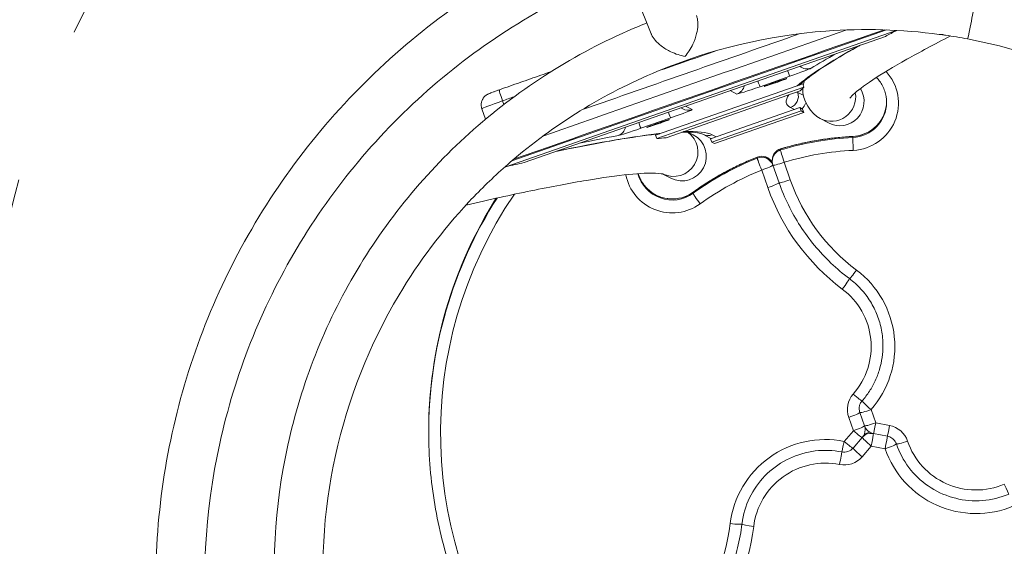
# Model space of a CAD drawing. Extents: x -14271 to -7971, y 8866 to 13321.
# Drawn here: x -9168 to -9088, y 10232 to 10274 of the extents above; entities that cross this region are included whole.
import ezdxf

# ---------------------------------------------------------------- set-up
doc = ezdxf.new("R2010")
doc.units = 0
doc.header["$MEASUREMENT"] = 0
doc.header["$PDMODE"] = 1
doc.linetypes.add('PHANTOM', pattern=[63.5, 31.75, -6.35, 6.35, -6.35, 6.35, -6.35])
doc.layers.get('0').update_dxf_attribs({"linetype": 'CONTINUOUS'})
doc.layers.get('DefPoints').update_dxf_attribs({"linetype": 'CONTINUOUS'})
for name, color, linetype, lineweight in [('FRAM3', 1, 'CONTINUOUS', 50), ('外形線', 7, 'CONTINUOUS', 18), ('寸法線', 3, 'CONTINUOUS', 18), ('想像線', 11, 'PHANTOM', 13)]:
    doc.layers.add(name, color=color, linetype=linetype, lineweight=lineweight)
doc.styles.get("Standard").update_dxf_attribs({"font": 'TXT.SHX', "bigfont": 'bigfont.shx'})
doc.dimstyles.new('100-15', dxfattribs={"dimscale": 15, "dimtxt": 3, "dimasz": 3, "dimexe": 0, "dimexo": 1, "dimgap": 1, "dimtad": 3, "dimdec": 0, "dimlfac": 6.666667, "dimdsep": 46, "dimtxsty": 'Standard', "dimblk": 'DOTSMALL', "dimcen": 0, "dimclrd": 256, "dimclre": 256, "dimclrt": 7, "dimadec": 3, "dimazin": 2, "dimtfac": 1, "dimtdec": 0, "dimtix": 1, "dimtmove": 2, "dimatfit": 2, "dimldrblk": 'OPEN', "dimfxl": 0, "dimtolj": 1, "dimlwd": -1, "dimlwe": -1, "dimarcsym": 0})

# ---------------------------------------------------------------- blocks, each defined once
blk = doc.blocks.new('_DotSmall')
at = {"layer": 'FRAM3', "color": 0, "const_width": 0.5}
blk.add_lwpolyline([(-0.0625, 0, 1), (0.0625, 0, 1)], format="xyb", close=True, dxfattribs=at)
blk = doc.blocks.new('*D16')
at = {"layer": 'DefPoints', "color": 0}
for p in [(-8758.623, 10664.722), (-9440.111, 10242.771), (-8758.623, 10242.771)]:
    blk.add_point(p, dxfattribs=at)
at = {"layer": '寸法線'}
for p, q in [((-9440.111, 10257.771), (-9440.111, 10664.722)), ((-9440.111, 10664.722), (-8758.623, 10664.722)), ((-8758.623, 10257.771), (-8758.623, 10664.722))]:
    blk.add_line(p, q, dxfattribs=at)
at = {"layer": '寸法線', "xscale": 45, "yscale": 45, "zscale": 45, "rotation": 180}
blk.add_blockref('_DotSmall', (-9440.111, 10664.722), dxfattribs=at)
at = {"layer": '寸法線', "xscale": 45, "yscale": 45, "zscale": 45}
blk.add_blockref('_DotSmall', (-8758.623, 10664.722), dxfattribs=at)
at = {"layer": '寸法線', "color": 7, "insert": (-9099.367, 10702.222), "char_height": 45, "attachment_point": 5}
blk.add_mtext('\\A1;4600', dxfattribs=at)
blk = doc.blocks.new('_OPEN')
at = {"color": 0, "linetype": 'ByBlock'}
for p, q in [((-1, 0.1667), (0, 0)), ((0, 0), (-1, -0.1667)), ((0, 0), (-1, 0))]:
    blk.add_line(p, q, dxfattribs=at)
blk = doc.blocks.new('*D17')
at = {"layer": 'DefPoints', "color": 0}
for p in [(-9099.367, 10583.515), (-9099.367, 9902.026), (-8611.607, 9902.026)]:
    blk.add_point(p, dxfattribs=at)
at = {"layer": '寸法線'}
for p, q in [((-9084.367, 10583.515), (-8611.607, 10583.515)), ((-8611.607, 10583.515), (-8611.607, 9902.026)), ((-9084.367, 9902.026), (-8611.607, 9902.026))]:
    blk.add_line(p, q, dxfattribs=at)
at = {"layer": '寸法線', "xscale": 45, "yscale": 45, "zscale": 45}
for p, rotation in [((-8611.607, 10583.515), 90), ((-8611.607, 9902.026), 270)]:
    blk.add_blockref('_DotSmall', p, dxfattribs=dict(at, rotation=rotation))
at = {"layer": '寸法線', "color": 7, "insert": (-8649.107, 10242.771), "char_height": 45, "attachment_point": 5, "rotation": 90}
blk.add_mtext('\\A1;4600', dxfattribs=at)

msp = doc.modelspace()

# ---------------------------------------------------------------- linework, layer by layer
at = {"layer": '外形線'}
for p, q in [((-9118.756, 10278.457), (-9116.709, 10273.322)), ((-9128.405, 10262.628), (-9097.008, 10273.592)), ((-9127.92, 10263.099), (-9097.772, 10273.627)), ((-9097.87, 10273.105), (-9126.922, 10262.959)), ((-9105.562, 10269.896), (-9107.951, 10269.061)), ((-9116.352, 10265.153), (-9104.512, 10269.288)), ((-9116.258, 10264.884), (-9104.418, 10269.019)), ((-9104.706, 10269.22), (-9104.735, 10269.234)), ((-9104.512, 10269.288), (-9104.418, 10269.019)), ((-9104.731, 10268.723), (-9115.518, 10264.956)), ((-9109.82, 10268.471), (-9110.347, 10268.748)), ((-9104.94, 10268.65), (-9104.922, 10268.598)), ((-9104.922, 10268.598), (-9104.492, 10268.372)), ((-9104.512, 10268.826), (-9104.541, 10268.908)), ((-9104.54, 10268.908), (-9104.512, 10268.827)), ((-9128.677, 10267.921), (-9128.573, 10267.621)), ((-9114.333, 10267.356), (-9114.172, 10267.271)), ((-9113.942, 10267.492), (-9113.416, 10267.215)), ((-9111.93, 10264.863), (-9104.739, 10267.374)), ((-9105.188, 10267.217), (-9105.508, 10267.385)), ((-9104.525, 10267.262), (-9104.739, 10267.374)), ((-9104.739, 10267.374), (-9104.645, 10267.106)), ((-9130.333, 10267.283), (-9130.04, 10266.441)), ((-9115.142, 10266.55), (-9117.531, 10265.716)), ((-9111.836, 10264.594), (-9104.645, 10267.106)), ((-9104.432, 10266.993), (-9111.623, 10264.482)), ((-9104.432, 10266.993), (-9104.645, 10267.106)), ((-9104.525, 10267.262), (-9104.432, 10266.993)), ((-9103.128, 10266.498), (-9102.452, 10266.143)), ((-9116.352, 10265.153), (-9116.258, 10264.884)), ((-9113.735, 10265.402), (-9113.329, 10265.189)), ((-9111.957, 10264.929), (-9112.556, 10265.244)), ((-9111.8, 10265.188), (-9111.48, 10265.02)), ((-9100.495, 10264.972), (-9100.495, 10265.055)), ((-9111.93, 10264.863), (-9111.836, 10264.594)), ((-9111.836, 10264.594), (-9111.623, 10264.482)), ((-9108.174, 10263.317), (-9108.174, 10263.4)), ((-9106.301, 10264.054), (-9106.301, 10263.971)), ((-9128.418, 10262.665), (-9128.405, 10262.628)), ((-9106.976, 10263.063), (-9106.976, 10263.146)), ((-9106.425, 10261.336), (-9106.922, 10262.747)), ((-9106.024, 10262.98), (-9105.527, 10261.569)), ((-9115.764, 10262.039), (-9115.14, 10261.712)), ((-9107.325, 10260.941), (-9107.821, 10262.352)), ((-9113.336, 10260.488), (-9113.336, 10260.571)), ((-9099.548, 10241.792), (-9099.924, 10242.859)), ((-9099.025, 10243.092), (-9098.65, 10242.025)), ((-9100.448, 10241.397), (-9100.823, 10242.464)), ((-9098.65, 10242.025), (-9097.535, 10241.816)), ((-9134.609, 10241.277), (-9134.609, 10241.36)), ((-9101.187, 10240.54), (-9100.448, 10241.397)), ((-9099.495, 10241.48), (-9099.495, 10241.563)), ((-9099.726, 10240.858), (-9100.466, 10240.001)), ((-9097.711, 10240.963), (-9098.826, 10241.172)), ((-9099.003, 10240.16), (-9099.742, 10239.303)), ((-9097.888, 10239.951), (-9099.003, 10240.16))]:
    msp.add_line(p, q, dxfattribs=at)
at = {"layer": '外形線', "extrusion": (0, 0, -1)}
for centre, start, end in [((9105.535, 10268.869), 154.0641, 157.28038), ((9105.222, 10267.97), 195.41458, 226.22484), ((9111.514, 10265.773), 291.49715, 297.70816), ((9107.821, 10262.518), 68.3688, 153.56855), ((9106.024, 10263.146), 359.99999, 73.13063), ((9106.024, 10263.063), 340.61356, 359.99999), ((9099.025, 10243.175), 340.61356, 359.99999), ((9100.448, 10241.48), 179.99999, 220.78987), ((9099.003, 10240.326), 52.54612, 83.67575), ((9098.65, 10242.108), 280.64214, 340.61356), ((9100.448, 10241.563), 172.71377, 179.99999), ((9101.187, 10240.623), 220.78987, 281.21718)]:
    msp.add_arc(centre, 0.952, start, end, dxfattribs=at)
at = {"layer": '外形線'}
for centre, major_axis, ratio, start_param, end_param in [((-9090.892, 10274.827), (-0.362, -1.927), 0.016155, 0, 3.141593), ((-9090.892, 10274.827), (-0.362, -1.927), 0.016155, 0, 3.141593), ((-9098.61, 10261.012), (358.46, 124.822), 0.030846, 1.558254, 1.6415), ((-9099.237, 10262.81), (359.36, 125.136), 0.030846, 1.575324, 1.624285), ((-8670.852, 10419.175), (436.771, 152.092), 0.030846, 2.967161, 2.998881), ((-9105.875, 10270.795), (-0.314, 0.899), 0.028832, 2.073035, 3.110729), ((-9108.264, 10269.961), (-0.314, 0.899), 0.028832, 2.073035, 3.110729), ((-9105.535, 10268.869), (-0.443, -0.843), 0.999108, 2.450511, 2.506545), ((-9100.176, 10265.507), (357.601, 124.523), 0.030846, 1.637207, 1.639837), ((-9105.821, 10268.284), (-0.443, -0.843), 0.999108, 0.81913, 2.389927), ((-8671.165, 10420.074), (434.072, 151.152), 0.030846, 3.166612, 3.170443), ((-9102.217, 10268.234), (-0.911, -1.735), 0.999108, 0, 2.229181), ((-9128.534, 10267.909), (1.799, 0.626), 0.030846, 1.639837, 3.141593), ((-9105.222, 10267.97), (-0.443, -0.843), 0.999108, 1.247619, 1.786204), ((-9100.631, 10267.816), (2.857, 0), 0.996195, 4.759802, 6.283185), ((-9115.455, 10267.449), (-0.314, 0.899), 0.028832, 2.073035, 3.110729), ((-9117.844, 10266.615), (-0.314, 0.899), 0.028832, 2.073035, 3.110729), ((-9546.456, 10113.399), (436.771, 152.092), 0.030846, 0.200411, 0.232132), ((-9114.905, 10263.803), (-0.911, -1.735), 0.999108, 0.032539, 3.009483), ((-9112.113, 10266.087), (-0.443, -0.843), 0.999108, 0, 0.81913), ((-9099.367, 10241.36), (23.812, 0), 0.996195, 1.61821, 1.866283), ((-9100.45, 10264.108), (-0.045, 0.951), 0.004131, 0, 0.087169), ((-9100.45, 10264.025), (-0.045, 0.951), 0.004131, 0.087169, 1.657965), ((-9111.514, 10265.773), (-0.443, -0.843), 0.999108, 0, 0.108511), ((-9099.367, 10241.36), (23.812, 0), 0.996195, 1.94964, 2.197713), ((-9107.821, 10262.518), (0.952, 0), 0.996195, 0.460653, 1.94964), ((-9106.024, 10263.146), (0.952, 0), 0.996195, 1.866283, 3.141593), ((-9106.024, 10263.146), (-0.276, 0.912), 0.02538, 0, 0.083502), ((-9106.024, 10263.063), (-0.276, 0.912), 0.02538, 0.083502, 1.654299), ((-9099.367, 10241.194), (22.86, 0), 0.996195, 1.61821, 1.866283), ((-9107.821, 10262.435), (-0.898, -0.316), 0.082249, 1.541862, 3.100696), ((-9106.024, 10263.063), (-0.898, -0.316), 0.082249, 0, 1.541862), ((-9115.013, 10262.793), (2.857, 0), 0.996195, 3.400274, 5.339306), ((-9099.367, 10241.194), (22.86, 0), 0.996195, 1.94964, 2.197713), ((-9107.325, 10261.024), (-0.898, -0.316), 0.082249, 1.541862, 3.100672), ((-9105.527, 10261.652), (-0.898, -0.316), 0.082249, 0, 1.541862), ((-9090.85, 10266.694), (15.552, 0), 0.996195, 3.478758, 4.068127), ((-9099.367, 10241.194), (34.29, 0), 0.996195, 2.544219, 3.793775), ((-9099.367, 10241.36), (35.242, 0), 0.996195, 2.578793, 3.141593), ((-9100.191, 10254.39), (-0.571, -0.763), 0.052347, 0, 1.500959), ((-9101.335, 10252.872), (-0.571, -0.763), 0.052347, 1.500959, 3.042809), ((-9104.826, 10248.161), (5.811, 0), 0.996195, 5.563081, 7.20972), ((-9100.457, 10244.426), (-0.715, 0.629), 0.065518, 1.628428, 3.141593), ((-9099.025, 10243.175), (-0.715, 0.629), 0.065518, 0.081511, 1.628428), ((-9100.823, 10242.547), (-0.898, -0.316), 0.082249, 1.541862, 3.100696), ((-9099.025, 10243.175), (-0.898, -0.316), 0.082249, 0, 1.541862), ((-9100.448, 10241.48), (-0.898, -0.316), 0.082249, 1.541862, 3.100672), ((-9100.448, 10241.48), (-0.721, 0.622), 0.066094, 1.627765, 3.141593), ((-9099.003, 10240.326), (0.952, 0), 0.996195, 1.675337, 2.227221), ((-9100.448, 10241.563), (0.953, 0), 0.996195, 0, 0.127828), ((-9101.187, 10240.623), (-0.185, -0.934), 0.017017, 0, 1.485201), ((-9099.003, 10240.243), (-0.176, -0.936), 0.016155, 1.485035, 3.020273), ((-9090.581, 10242.42), (5.811, 0), 0.996195, 3.468686, 5.115325), ((-9101.559, 10238.762), (-0.185, -0.934), 0.017017, 1.485201, 3.020505), ((-9102.694, 10233.001), (5.811, 0), 0.996195, 1.374291, 3.02093), ((-9088.302, 10237.178), (-0.372, 0.877), 0.034176, 1.651105, 3.141593), ((-9125.793, 10235.792), (15.552, 0), 0.996195, 5.573153, 6.162522)]:
    msp.add_ellipse(centre, major_axis=major_axis, ratio=ratio, start_param=start_param, end_param=end_param, dxfattribs=at)
at = {"layer": '外形線', "extrusion": (0, 0, -1)}
for centre, major_axis, ratio, start_param, end_param in [((-9098.923, 10261.911), (-359.36, -125.136), 0.030846, 1.507737, 1.575839), ((-8670.759, 10418.906), (-434.522, -151.309), 0.030846, 0.196005, 0.207161), ((-8670.852, 10419.175), (-434.972, -151.465), 0.030846, 0.074563, 0.175284), ((-9105.634, 10269.933), (-1.799, -0.626), 0.030846, 3.284304, 4.683539), ((-9104.163, 10271.444), (0.495, -0.814), 0.989363, 0.21367, 1.21727), ((-9100.631, 10267.733), (-3.81, 0), 0.996195, 2.404043, 4.664976), ((-9110.133, 10269.37), (0.443, 0.843), 0.999108, 1.326107, 2.322462), ((-9108.022, 10269.099), (-1.799, -0.626), 0.030846, 4.683539, 6.254335), ((-8670.759, 10418.906), (-434.522, -151.309), 0.030846, 0.06219, 0.07467), ((-9128.605, 10267.915), (0.315, -0.899), 0.068953, 1.601721, 3.141593), ((-8670.852, 10419.175), (-434.972, -151.465), 0.030846, 6.254335, 6.325201), ((-9101.546, 10267.882), (-1.174, 1.578), 0.995819, 1.659595, 4.262894), ((-9100.631, 10267.899), (-2.857, 0), 0.996195, 3.156184, 4.664976), ((-9115.213, 10266.588), (-1.799, -0.626), 0.030846, 3.112743, 4.683539), ((-9113.729, 10268.115), (0.443, 0.843), 0.999108, 2.322462, 3.141593), ((-9119.675, 10266.028), (-0.175, 0.936), 0.979518, 1.984194, 2.987794), ((-9546.456, 10113.399), (-434.972, -151.465), 0.030846, 2.908608, 3.00933), ((-9117.602, 10265.753), (-1.799, -0.626), 0.030846, 4.683539, 6.082774), ((-9114.235, 10263.451), (-1.174, 1.578), 0.995819, 1.121302, 4.262894), ((-9546.456, 10113.399), (-434.972, -151.465), 0.030846, 3.041877, 3.112743), ((-9099.367, 10241.277), (-23.813, 0), 0.996195, 1.27531, 1.523383), ((-9546.363, 10113.13), (-434.522, -151.309), 0.030846, 3.009223, 3.021702), ((-9107.821, 10262.435), (-0.952, 0), 0.996195, 1.191952, 2.785157), ((-9107.821, 10262.518), (0.351, -0.885), 0.032234, 3.060486, 3.141593), ((-9106.024, 10263.063), (-0.952, 0), 0.996195, 0, 1.27531), ((-9546.363, 10113.13), (-434.522, -151.309), 0.030846, 2.875127, 2.887888), ((-9099.367, 10241.277), (-23.812, 0), 0.996195, 0.94388, 1.191952), ((-9107.821, 10262.435), (0.351, -0.885), 0.032234, 1.48969, 3.060486), ((-9115.013, 10262.71), (-3.81, 0), 0.996195, 4.085472, 6.088632), ((-9115.013, 10262.876), (-2.857, 0), 0.996195, 4.085472, 5.99481), ((-9112.778, 10259.803), (0.557, -0.772), 0.05113, 3.070859, 3.141593), ((-9112.778, 10259.72), (0.557, -0.772), 0.05113, 1.500063, 3.070859), ((-9090.85, 10266.694), (-17.457, 0), 0.996195, 5.356651, 5.94602), ((-9099.367, 10241.277), (-35.242, 0), 0.996195, 0, 0.566054), ((-9104.826, 10248.161), (-7.716, 0), 0.996195, 2.215058, 3.861697), ((-9099.025, 10243.092), (-1.905, 0), 0.996195, 5.94602, 7.00329), ((-9098.65, 10242.108), (0.898, 0.316), 0.082249, 1.599731, 3.141593), ((-9098.65, 10242.108), (0.176, 0.936), 0.016155, 1.656558, 3.141593), ((-9099.003, 10240.243), (-0.952, 0), 0.996195, 0.748443, 1.697236), ((-9100.448, 10241.48), (-0.952, 0), 0.996195, 2.826079, 3.141593), ((-9097.535, 10241.899), (0.176, 0.936), 0.016155, 1.656558, 3.141593), ((-9097.888, 10239.951), (-1.905, 0), 0.996195, 1.75723, 2.8145), ((-9102.694, 10233.001), (-7.716, 0), 0.996195, 0.120663, 1.767302), ((-9101.187, 10240.623), (0.721, -0.622), 0.066094, 0, 1.513828), ((-9099.003, 10240.243), (0.721, -0.622), 0.066094, 1.513828, 3.061046), ((-9097.888, 10240.034), (0.176, 0.936), 0.016155, 0.121323, 1.656558), ((-9096.084, 10240.643), (0.902, 0.307), 0.082535, 1.598898, 3.141593), ((-9099.742, 10239.386), (0.721, -0.622), 0.066094, 1.513828, 3.061016), ((-9097.888, 10240.034), (0.902, 0.307), 0.082535, 0.039767, 1.598898), ((-9090.581, 10242.42), (-7.716, 0), 0.996195, 4.309453, 5.956092), ((-9101.187, 10240.54), (-1.905, 0), 0.996195, 3.851625, 4.908895), ((-9125.793, 10235.792), (-17.457, 0), 0.996195, 3.262256, 3.851625), ((-9110.354, 10234.01), (0.946, -0.115), 0.086522, 0, 1.560266), ((-9108.462, 10233.781), (0.946, -0.115), 0.086522, 1.560266, 3.126699)]:
    msp.add_ellipse(centre, major_axis=major_axis, ratio=ratio, start_param=start_param, end_param=end_param, dxfattribs=at)
for centre in [(-9106.721, 10269.398), (-9116.159, 10266.102)]:
    msp.add_ellipse(centre, major_axis=(-0.9, -0.313), ratio=0.030846, dxfattribs=at)
at = {"layer": '外形線'}
for points, knots in [([(-9109.969, 10173.013), (-9115.966, 10174.14), (-9121.779, 10176.231), (-9132.452, 10182.13), (-9137.31, 10185.936), (-9145.578, 10194.881), (-9148.987, 10200.016), (-9154.011, 10211.097), (-9155.626, 10217.04), (-9156.896, 10229.132), (-9156.553, 10235.279), (-9153.942, 10247.154), (-9151.675, 10252.881), (-9145.447, 10263.336), (-9141.487, 10268.063), (-9132.275, 10276.036), (-9127.023, 10279.281), (-9115.76, 10283.963), (-9109.75, 10285.398), (-9098.691, 10286.228), (-9093.667, 10285.95), (-9088.765, 10285.029)], [1.75723, 1.75723, 1.75723, 1.75723, 2.077306, 2.077306, 2.39735, 2.39735, 2.717343, 2.717343, 3.037289, 3.037289, 3.357208, 3.357208, 3.677134, 3.677134, 3.997095, 3.997095, 4.317107, 4.317107, 4.637164, 4.637164, 4.898823, 4.898823, 4.898823, 4.898823]), ([(-9088.765, 10285.029), (-9082.768, 10283.902), (-9076.954, 10281.811), (-9066.281, 10275.912), (-9061.423, 10272.105), (-9053.155, 10263.161), (-9049.746, 10258.025), (-9044.722, 10246.945), (-9043.108, 10241.002), (-9041.837, 10228.91), (-9042.181, 10222.763), (-9044.792, 10210.887), (-9047.059, 10205.16), (-9053.286, 10194.705), (-9057.246, 10189.979), (-9066.459, 10182.006), (-9071.71, 10178.76), (-9082.973, 10174.079), (-9088.983, 10172.644), (-9100.043, 10171.814), (-9105.066, 10172.092), (-9109.969, 10173.013)], [4.898823, 4.898823, 4.898823, 4.898823, 5.218899, 5.218899, 5.538942, 5.538942, 5.858936, 5.858936, 6.178882, 6.178882, 6.498801, 6.498801, 6.818726, 6.818726, 7.138687, 7.138687, 7.458699, 7.458699, 7.778757, 7.778757, 8.040415, 8.040415, 8.040415, 8.040415]), ([(-9089.489, 10281.175), (-9083.904, 10280.126), (-9078.491, 10278.18), (-9068.552, 10272.688), (-9064.027, 10269.145), (-9056.326, 10260.818), (-9053.15, 10256.036), (-9048.469, 10245.718), (-9046.965, 10240.183), (-9045.876, 10229.84), (-9046.018, 10225.061), (-9046.792, 10220.385)], [4.898823, 4.898823, 4.898823, 4.898823, 5.218738, 5.218738, 5.538689, 5.538689, 5.858696, 5.858696, 6.178757, 6.178757, 6.446638, 6.446638, 6.446638, 6.446638]), ([(-9135.079, 10189.63), (-9136.29, 10190.72), (-9137.451, 10191.865), (-9142.407, 10197.224), (-9145.583, 10202.006), (-9150.264, 10212.324), (-9151.769, 10217.859), (-9152.954, 10229.12), (-9152.634, 10234.846), (-9150.201, 10245.908), (-9148.089, 10251.242), (-9142.286, 10260.98), (-9138.596, 10265.382), (-9130.013, 10272.806), (-9125.121, 10275.828), (-9119.256, 10278.264), (-9118.633, 10278.509), (-9118.006, 10278.742)], [2.305217, 2.305217, 2.305217, 2.305217, 2.397097, 2.397097, 2.717104, 2.717104, 3.037164, 3.037164, 3.357254, 3.357254, 3.677337, 3.677337, 3.99738, 3.99738, 4.317367, 4.317367, 4.355072, 4.355072, 4.355072, 4.355072]), ([(-9090.53, 10276.753), (-9085.532, 10275.814), (-9080.686, 10274.071), (-9071.79, 10269.155), (-9067.741, 10265.981), (-9060.849, 10258.526), (-9058.008, 10254.245), (-9053.821, 10245.009), (-9052.475, 10240.056), (-9051.526, 10231.024), (-9051.617, 10226.978), (-9052.216, 10223.008)], [4.898823, 4.898823, 4.898823, 4.898823, 5.218914, 5.218914, 5.538966, 5.538966, 5.858958, 5.858958, 6.178893, 6.178893, 6.432379, 6.432379, 6.432379, 6.432379]), ([(-9113.067, 10274.772), (-9113.037, 10274.697), (-9113.013, 10274.616), (-9112.961, 10274.366), (-9112.95, 10274.189), (-9112.965, 10273.783), (-9113, 10273.557), (-9113.124, 10273.038), (-9113.23, 10272.751), (-9113.53, 10272.11), (-9113.748, 10271.773), (-9113.982, 10271.502), (-9113.982, 10271.501), (-9113.983, 10271.501)], [-2.573069, -2.573069, -2.573069, -2.573069, -2.367021, -2.367021, -1.985186, -1.985186, -1.528565, -1.528565, -0.904737, -0.904737, 0, 0, 0.002265, 0.002265, 0.002265, 0.002265]), ([(-9131.822, 10195.268), (-9132.728, 10196.106), (-9133.601, 10196.98), (-9137.884, 10201.614), (-9140.725, 10205.895), (-9144.913, 10215.131), (-9146.258, 10220.084), (-9147.317, 10230.163), (-9147.031, 10235.286), (-9144.855, 10245.185), (-9142.965, 10249.958), (-9137.775, 10258.672), (-9134.474, 10262.612), (-9126.796, 10269.257), (-9122.419, 10271.963), (-9117.502, 10274.006), (-9117.279, 10274.097), (-9117.054, 10274.187)], [2.319561, 2.319561, 2.319561, 2.319561, 2.397373, 2.397373, 2.717365, 2.717365, 3.037301, 3.037301, 3.357204, 3.357204, 3.677115, 3.677115, 3.997068, 3.997068, 4.317082, 4.317082, 4.332293, 4.332293, 4.332293, 4.332293]), ([(-9130.962, 10260.226), (-9130.037, 10261.187), (-9129.068, 10262.107), (-9124.534, 10266.028), (-9120.516, 10268.509), (-9111.9, 10272.088), (-9107.303, 10273.184), (-9099.613, 10273.761), (-9096.553, 10273.671), (-9093.536, 10273.267)], [3.9057651, 3.9057651, 3.9057651, 3.9057651, 3.9974138, 3.9974138, 4.3173975, 4.3173975, 4.637319, 4.637319, 4.8460174, 4.8460174, 4.8460174, 4.8460174]), ([(-9113.983, 10271.501), (-9113.984, 10271.501), (-9113.985, 10271.501), (-9114.351, 10271.563), (-9114.744, 10271.686), (-9115.392, 10271.996), (-9115.658, 10272.154), (-9116.081, 10272.481), (-9116.248, 10272.636), (-9116.508, 10272.946), (-9116.606, 10273.094), (-9116.688, 10273.27), (-9116.699, 10273.296), (-9116.709, 10273.322)], [-5.476385, -5.476385, -5.476385, -5.476385, -5.473812, -5.473812, -4.446208, -4.446208, -3.737661, -3.737661, -3.219029, -3.219029, -2.78534, -2.78534, -2.709355, -2.709355, -2.709355, -2.709355]), ([(-9092.638, 10273.138), (-9093.953, 10272.461), (-9095.119, 10271.836), (-9097.236, 10270.644), (-9098.158, 10270.086), (-9099.613, 10269.123), (-9100.148, 10268.71), (-9100.634, 10268.26), (-9100.729, 10268.135), (-9100.729, 10268.135)], [1.3552995, 1.3552995, 1.3552995, 1.3552995, 1.4008373, 1.4008373, 1.4505395, 1.4505395, 1.5002418, 1.5002418, 1.5302158, 1.5302158, 1.5302158, 1.5302158]), ([(-9093.536, 10273.267), (-9093.519, 10273.265), (-9093.503, 10273.263), (-9093.486, 10273.261), (-9093.446, 10273.256), (-9093.405, 10273.252), (-9093.364, 10273.249), (-9093.343, 10273.248), (-9093.323, 10273.247), (-9093.302, 10273.246), (-9093.282, 10273.245), (-9093.261, 10273.244), (-9093.24, 10273.243)], [0.049947024, 0.049947024, 0.049947024, 0.049947024, 0.050375824, 0.050375824, 0.050375824, 0.051437784, 0.051437784, 0.051437784, 0.051968764, 0.051968764, 0.051968764, 0.052499744, 0.052499744, 0.052499744, 0.052499744]), ([(-9093.24, 10273.243), (-9093.227, 10273.239), (-9093.212, 10273.235), (-9093.198, 10273.231), (-9093.184, 10273.227), (-9093.17, 10273.224), (-9093.156, 10273.22), (-9093.128, 10273.214), (-9093.1, 10273.208), (-9093.072, 10273.203), (-9093.061, 10273.201), (-9093.05, 10273.199), (-9093.038, 10273.198)], [-0.000023058, -0.000023058, -0.000023058, -0.000023058, 0.000431858, 0.000431858, 0.000431858, 0.000886775, 0.000886775, 0.000886775, 0.001796608, 0.001796608, 0.001796608, 0.002161053, 0.002161053, 0.002161053, 0.002161053]), ([(-9091.254, 10272.9), (-9086.668, 10272.039), (-9082.223, 10270.44), (-9074.06, 10265.931), (-9070.345, 10263.021), (-9064.02, 10256.183), (-9061.412, 10252.256), (-9058.73, 10246.346), (-9058.077, 10244.624), (-9057.536, 10242.867)], [4.898823, 4.898823, 4.898823, 4.898823, 5.218719, 5.218719, 5.53866, 5.53866, 5.858668, 5.858668, 5.985134, 5.985134, 5.985134, 5.985134]), ([(-9104.777, 10269.195), (-9104.658, 10269.307), (-9104.516, 10269.431), (-9103.929, 10269.906), (-9103.362, 10270.309), (-9101.953, 10271.212), (-9101.112, 10271.713), (-9100.057, 10272.306), (-9099.976, 10272.352), (-9099.893, 10272.398)], [4.7811196, 4.7811196, 4.7811196, 4.7811196, 4.7977679, 4.7977679, 4.8404574, 4.8404574, 4.8831468, 4.8831468, 4.8866902, 4.8866902, 4.8866902, 4.8866902]), ([(-9128.921, 10268.814), (-9128.367, 10269.008), (-9127.813, 10269.202), (-9126.705, 10269.591), (-9126.151, 10269.785), (-9125.326, 10270.074), (-9125.055, 10270.169), (-9124.784, 10270.263)], [6.21414437, 6.21414437, 6.21414437, 6.21414437, 6.21881629, 6.21881629, 6.22348821, 6.22348821, 6.22577089, 6.22577089, 6.22577089, 6.22577089]), ([(-9097.773, 10267.816), (-9097.773, 10268.12), (-9097.823, 10268.423), (-9098.015, 10269), (-9098.158, 10269.273), (-9098.416, 10269.616), (-9098.497, 10269.711), (-9098.585, 10269.801)], [0.0000001, 0.0000001, 0.0000001, 0.0000001, 0.320955, 0.320955, 0.6417159, 0.6417159, 0.7735005, 0.7735005, 0.7735005, 0.7735005]), ([(-9104.374, 10269.546), (-9104.394, 10269.486), (-9104.413, 10269.424), (-9104.446, 10269.299), (-9104.46, 10269.237), (-9104.472, 10269.173)], [1.546800197, 1.546800197, 1.546800197, 1.546800197, 1.550098036, 1.550098036, 1.553161417, 1.553161417, 1.553161417, 1.553161417]), ([(-9130.333, 10267.283), (-9130.366, 10267.379), (-9130.383, 10267.48), (-9130.388, 10267.674), (-9130.374, 10267.764), (-9130.329, 10267.937), (-9130.294, 10268.01), (-9130.212, 10268.154), (-9130.169, 10268.204), (-9130.071, 10268.311), (-9130.031, 10268.34), (-9129.957, 10268.395), (-9129.931, 10268.411), (-9129.884, 10268.439), (-9129.866, 10268.448), (-9129.82, 10268.471), (-9129.799, 10268.481), (-9129.725, 10268.515), (-9129.675, 10268.535), (-9129.554, 10268.583), (-9129.485, 10268.609), (-9129.333, 10268.666), (-9129.249, 10268.697), (-9129.084, 10268.756), (-9129.003, 10268.785), (-9128.921, 10268.814)], [4.712389, 4.712389, 4.712389, 4.712389, 4.722264, 4.722264, 4.73315, 4.73315, 4.747475, 4.747475, 4.769876, 4.769876, 4.809769, 4.809769, 4.864218, 4.864218, 4.928821, 4.928821, 5.047152, 5.047152, 5.347504, 5.347504, 5.647855, 5.647855, 5.948206, 5.948206, 6.214144, 6.214144, 6.214144, 6.214144]), ([(-9100.495, 10265.059), (-9100.205, 10265.073), (-9099.917, 10265.131), (-9099.372, 10265.33), (-9099.115, 10265.472), (-9098.655, 10265.825), (-9098.452, 10266.036), (-9098.121, 10266.51), (-9097.991, 10266.772), (-9097.822, 10267.309), (-9097.778, 10267.583), (-9097.774, 10267.857)], [4.759802, 4.759802, 4.759802, 4.759802, 5.064479, 5.064479, 5.369156, 5.369156, 5.673832, 5.673832, 5.978509, 5.978509, 6.268566, 6.268566, 6.268566, 6.268566]), ([(-9124.377, 10263.848), (-9124.038, 10263.919), (-9123.706, 10263.987), (-9121.765, 10264.38), (-9120.317, 10264.648), (-9117.887, 10265.044), (-9116.874, 10265.183), (-9116.005, 10265.274)], [1.3383609, 1.3383609, 1.3383609, 1.3383609, 1.3481084, 1.3481084, 1.3965679, 1.3965679, 1.4403023, 1.4403023, 1.4403023, 1.4403023]), ([(-9114.249, 10265.399), (-9113.968, 10265.407), (-9113.718, 10265.405), (-9112.95, 10265.371), (-9112.599, 10265.266), (-9112.556, 10265.244)], [1.47423441, 1.47423441, 1.47423441, 1.47423441, 1.49348685, 1.49348685, 1.54194632, 1.54194632, 1.54194632, 1.54194632]), ([(-9100.495, 10265.059), (-9100.888, 10265.04), (-9101.281, 10265.012), (-9102.065, 10264.936), (-9102.456, 10264.888), (-9103.235, 10264.774), (-9103.623, 10264.707), (-9104.396, 10264.554), (-9104.78, 10264.468), (-9105.544, 10264.277), (-9105.923, 10264.172), (-9106.3, 10264.058)], [1.6182098, 1.6182098, 1.6182098, 1.6182098, 1.6678244, 1.6678244, 1.717439, 1.717439, 1.7670536, 1.7670536, 1.8166682, 1.8166682, 1.8662828, 1.8662828, 1.8662828, 1.8662828]), ([(-9108.173, 10263.404), (-9108.538, 10263.259), (-9108.901, 10263.105), (-9109.617, 10262.779), (-9109.971, 10262.607), (-9110.67, 10262.246), (-9111.016, 10262.057), (-9111.696, 10261.662), (-9112.031, 10261.456), (-9112.691, 10261.028), (-9113.016, 10260.805), (-9113.335, 10260.575)], [1.9496403, 1.9496403, 1.9496403, 1.9496403, 1.9992549, 1.9992549, 2.0488695, 2.0488695, 2.0984841, 2.0984841, 2.1480987, 2.1480987, 2.1977132, 2.1977132, 2.1977132, 2.1977132]), ([(-9131.603, 10259.545), (-9129.71, 10259.981), (-9127.972, 10260.361), (-9124.72, 10261.03), (-9123.225, 10261.311), (-9120.601, 10261.749), (-9119.471, 10261.905), (-9117.603, 10262.093), (-9116.86, 10262.123), (-9115.983, 10262.089), (-9115.742, 10262.033), (-9115.742, 10262.033)], [1.2960598, 1.2960598, 1.2960598, 1.2960598, 1.3430686, 1.3430686, 1.392788, 1.392788, 1.4425075, 1.4425075, 1.4922269, 1.4922269, 1.5302158, 1.5302158, 1.5302158, 1.5302158]), ([(-9117.752, 10262.067), (-9117.743, 10262.038), (-9117.734, 10262.009), (-9117.628, 10261.692), (-9117.485, 10261.42), (-9117.12, 10260.933), (-9116.899, 10260.719), (-9116.399, 10260.372), (-9116.121, 10260.238), (-9115.537, 10260.065), (-9115.231, 10260.026), (-9114.623, 10260.044), (-9114.32, 10260.102), (-9113.785, 10260.296), (-9113.549, 10260.42), (-9113.335, 10260.575)], [3.430688, 3.430688, 3.430688, 3.430688, 3.462548, 3.462548, 3.783309, 3.783309, 4.103571, 4.103571, 4.423239, 4.423239, 4.742452, 4.742452, 5.061518, 5.061518, 5.339306, 5.339306, 5.339306, 5.339306]), ([(-9106.425, 10261.336), (-9106.211, 10260.726), (-9105.96, 10260.128), (-9105.39, 10258.968), (-9105.07, 10258.404), (-9104.367, 10257.318), (-9103.983, 10256.796), (-9103.157, 10255.8), (-9102.714, 10255.326), (-9101.776, 10254.434), (-9101.28, 10254.015), (-9100.762, 10253.627)], [3.4787579, 3.4787579, 3.4787579, 3.4787579, 3.5966317, 3.5966317, 3.7145056, 3.7145056, 3.8323794, 3.8323794, 3.9502533, 3.9502533, 4.0681272, 4.0681272, 4.0681272, 4.0681272]), ([(-9131.234, 10259.975), (-9131.218, 10259.989), (-9131.201, 10260.003), (-9131.184, 10260.017), (-9131.168, 10260.031), (-9131.152, 10260.045), (-9131.136, 10260.059), (-9131.103, 10260.088), (-9131.072, 10260.117), (-9131.041, 10260.147), (-9131.014, 10260.173), (-9130.988, 10260.199), (-9130.962, 10260.226)], [-0.000023058, -0.000023058, -0.000023058, -0.000023058, 0.000510722, 0.000510722, 0.000510722, 0.001044501, 0.001044501, 0.001044501, 0.002112061, 0.002112061, 0.002112061, 0.003052734, 0.003052734, 0.003052734, 0.003052734]), ([(-9140.099, 10214.141), (-9141.537, 10217.788), (-9142.478, 10221.63), (-9143.375, 10230.152), (-9143.112, 10234.853), (-9141.114, 10243.938), (-9139.38, 10248.319), (-9135.399, 10254.999), (-9133.511, 10257.509), (-9131.376, 10259.789)], [2.767399, 2.767399, 2.767399, 2.767399, 3.037149, 3.037149, 3.357259, 3.357259, 3.677361, 3.677361, 3.891977, 3.891977, 3.891977, 3.891977]), ([(-9129.175, 10260.092), (-9129.679, 10259.297), (-9130.15, 10258.481), (-9131.902, 10255.148), (-9132.912, 10252.488), (-9134.266, 10247.006), (-9134.609, 10244.183), (-9134.609, 10241.36)], [2.5789153, 2.5789153, 2.5789153, 2.5789153, 2.6592528, 2.6592528, 2.9004228, 2.9004228, 3.1415928, 3.1415928, 3.1415928, 3.1415928]), ([(-9131.376, 10259.789), (-9131.36, 10259.807), (-9131.344, 10259.825), (-9131.329, 10259.843), (-9131.312, 10259.864), (-9131.295, 10259.885), (-9131.28, 10259.907), (-9131.272, 10259.918), (-9131.264, 10259.929), (-9131.257, 10259.941), (-9131.249, 10259.952), (-9131.241, 10259.964), (-9131.234, 10259.975)], [0.044683407, 0.044683407, 0.044683407, 0.044683407, 0.045498377, 0.045498377, 0.045498377, 0.046403506, 0.046403506, 0.046403506, 0.046856071, 0.046856071, 0.046856071, 0.047308636, 0.047308636, 0.047308636, 0.047308636]), ([(-9098.062, 10248.244), (-9098.062, 10248.66), (-9098.101, 10249.075), (-9098.255, 10249.893), (-9098.37, 10250.294), (-9098.672, 10251.069), (-9098.859, 10251.443), (-9099.3, 10252.15), (-9099.553, 10252.483), (-9100.117, 10253.096), (-9100.428, 10253.377), (-9100.762, 10253.627)], [0.0000001, 0.0000001, 0.0000001, 0.0000001, 0.185307, 0.185307, 0.3706139, 0.3706139, 0.5559207, 0.5559207, 0.7412276, 0.7412276, 0.9265345, 0.9265345, 0.9265345, 0.9265345]), ([(-9099.742, 10243.797), (-9099.528, 10244.04), (-9099.331, 10244.299), (-9098.978, 10244.841), (-9098.82, 10245.126), (-9098.548, 10245.714), (-9098.433, 10246.017), (-9098.249, 10246.638), (-9098.179, 10246.955), (-9098.085, 10247.596), (-9098.062, 10247.92), (-9098.062, 10248.244)], [5.563081, 5.563081, 5.563081, 5.563081, 5.7071019, 5.7071019, 5.8511228, 5.8511228, 5.9951436, 5.9951436, 6.1391645, 6.1391645, 6.2831854, 6.2831854, 6.2831854, 6.2831854]), ([(-9099.742, 10243.797), (-9099.772, 10243.763), (-9099.8, 10243.726), (-9099.85, 10243.65), (-9099.872, 10243.61), (-9099.91, 10243.528), (-9099.926, 10243.486), (-9099.952, 10243.399), (-9099.961, 10243.355), (-9099.974, 10243.265), (-9099.978, 10243.22), (-9099.978, 10243.175)], [2.4214883, 2.4214883, 2.4214883, 2.4214883, 2.5655092, 2.5655092, 2.7095301, 2.7095301, 2.853551, 2.853551, 2.9975719, 2.9975719, 3.1415928, 3.1415928, 3.1415928, 3.1415928]), ([(-9134.609, 10241.277), (-9134.609, 10239.327), (-9134.446, 10237.377), (-9133.797, 10233.531), (-9133.311, 10231.635), (-9132.03, 10227.95), (-9131.236, 10226.16), (-9129.406, 10222.822), (-9128.385, 10221.266), (-9127.247, 10219.8)], [3.1415928, 3.1415928, 3.1415928, 3.1415928, 3.3081893, 3.3081893, 3.4747858, 3.4747858, 3.6413823, 3.6413823, 3.7997164, 3.7997164, 3.7997164, 3.7997164]), ([(-9096.986, 10240.336), (-9097.007, 10240.399), (-9097.035, 10240.46), (-9097.104, 10240.574), (-9097.144, 10240.628), (-9097.236, 10240.726), (-9097.286, 10240.77), (-9097.397, 10240.846), (-9097.456, 10240.879), (-9097.58, 10240.931), (-9097.645, 10240.95), (-9097.711, 10240.963)], [0.327093, 0.327093, 0.327093, 0.327093, 0.538547, 0.538547, 0.750001, 0.750001, 0.961455, 0.961455, 1.172909, 1.172909, 1.384363, 1.384363, 1.384363, 1.384363]), ([(-9101.372, 10239.689), (-9102.08, 10239.829), (-9102.809, 10239.856), (-9104.24, 10239.679), (-9104.942, 10239.476), (-9106.244, 10238.861), (-9106.846, 10238.448), (-9107.889, 10237.456), (-9108.33, 10236.876), (-9109.006, 10235.607), (-9109.241, 10234.918), (-9109.38, 10234.105), (-9109.395, 10234), (-9109.408, 10233.895)], [1.374291, 1.374291, 1.374291, 1.374291, 1.693954, 1.693954, 2.013601, 2.013601, 2.333368, 2.333368, 2.653349, 2.653349, 2.973554, 2.973554, 3.02093, 3.02093, 3.02093, 3.02093]), ([(-9096.986, 10240.336), (-9096.754, 10239.656), (-9096.412, 10239.013), (-9095.542, 10237.866), (-9095.015, 10237.362), (-9093.827, 10236.546), (-9093.167, 10236.233), (-9091.782, 10235.83), (-9091.057, 10235.74), (-9089.614, 10235.793), (-9088.897, 10235.935), (-9088.123, 10236.222), (-9088.026, 10236.261), (-9087.93, 10236.301)], [3.468686, 3.468686, 3.468686, 3.468686, 3.788433, 3.788433, 4.108347, 4.108347, 4.428461, 4.428461, 4.74873, 4.74873, 5.069046, 5.069046, 5.115325, 5.115325, 5.115325, 5.115325]), ([(-9113.278, 10225.153), (-9112.855, 10225.643), (-9112.461, 10226.158), (-9111.737, 10227.23), (-9111.407, 10227.788), (-9110.814, 10228.937), (-9110.552, 10229.53), (-9110.099, 10230.741), (-9109.909, 10231.36), (-9109.602, 10232.616), (-9109.486, 10233.253), (-9109.408, 10233.895)], [5.573153, 5.573153, 5.573153, 5.573153, 5.6910268, 5.6910268, 5.8089007, 5.8089007, 5.9267745, 5.9267745, 6.0446484, 6.0446484, 6.1625223, 6.1625223, 6.1625223, 6.1625223])]:
    msp.add_open_spline(points, degree=3, knots=knots, dxfattribs=at)
for points in [[(-9093.038, 10273.198), (-9092.442, 10273.111), (-9091.847, 10273.012), (-9091.254, 10272.9)], [(-9116.208, 10270.299), (-9114.617, 10270.854), (-9113.026, 10271.41), (-9111.434, 10271.966)], [(-9104.504, 10268.941), (-9104.595, 10267.971), (-9103.803, 10266.852), (-9103.128, 10266.498)]]:
    msp.add_open_spline(points, degree=3, dxfattribs=at)
at = {"layer": '想像線', "ltscale": 2}
for radius in [340.744, 70.744]:
    msp.add_circle((-9099.367, 10242.771), radius, dxfattribs=at)

# ---------------------------------------------------------------- dimensions: what is measured, and where the dimension line sits
at = {"layer": '寸法線'}
dim = msp.add_linear_dim(base=(-8758.623, 10664.722), p1=(-9440.111, 10242.771), p2=(-8758.623, 10242.771), text='4600', dimstyle='100-15', dxfattribs=at)
dim.commit()
dim.dimension.update_dxf_attribs({"geometry": '*D16', "text_midpoint": (-9099.367, 10702.222)})
dim = msp.add_linear_dim(base=(-8611.607, 9902.026), p1=(-9099.367, 10583.515), p2=(-9099.367, 9902.026), angle=90, text='4600', dimstyle='100-15', dxfattribs=at)
dim.commit()
dim.dimension.update_dxf_attribs({"geometry": '*D17', "text_midpoint": (-8649.107, 10242.771)})

doc.saveas('drawing.dxf')
